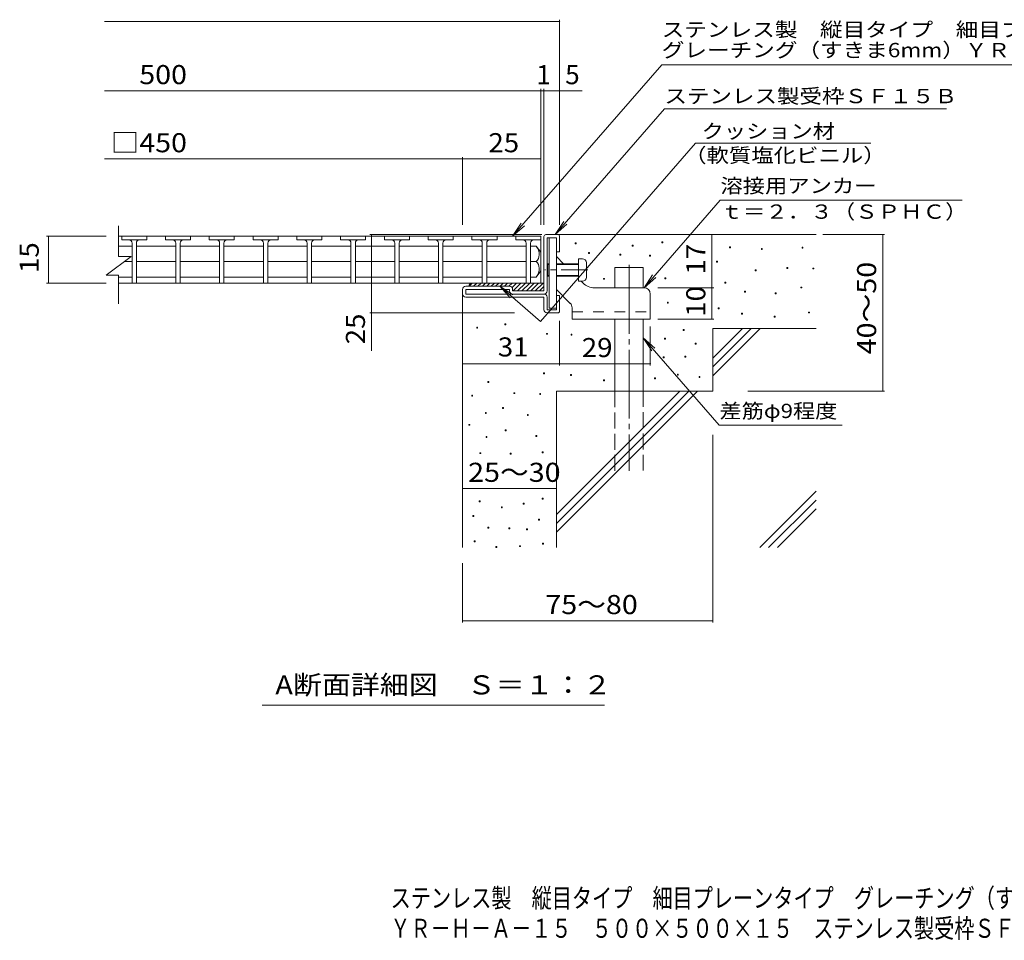
# Model space of a CAD drawing. Units: millimetres. Extents: x -1445 to 1921, y -1383 to 1274.
# Drawn here: x -1438 to 136, y -1383 to 88 of the extents above; entities that cross this region are included whole.
import ezdxf

# ---------------------------------------------------------------- set-up
doc = ezdxf.new("R2010")
doc.units = ezdxf.units.MM
doc.header["$LTSCALE"] = 10
for name, pattern in [('JWW_CENTER1', [6.773333, 4.233333, -0.846667, 0.846667, -0.846667]), ('JWW_CENTER2', [13.546667, 11.006667, -0.846667, 0.846667, -0.846667]), ('JWW_DASHED2', [3.386667, 1.693333, -1.693333]), ('JWW_DASHED3', [3.386667, 2.54, -0.846667])]:
    doc.linetypes.add(name, pattern=pattern)
for name, color, linetype in [('D-0', 7, 'Continuous'), ('D-1', 7, 'Continuous'), ('D-2', 7, 'Continuous'), ('D-3', 7, 'Continuous'), ('D-4', 7, 'Continuous'), ('D-5', 7, 'Continuous'), ('D-6', 7, 'Continuous'), ('D-9', 7, 'Continuous'), ('D-A', 7, 'Continuous'), ('F-4ﾚｲﾔ', 7, 'Continuous'), ('F-5ﾚｲﾔ', 7, 'Continuous')]:
    doc.layers.add(name, color=color, linetype=linetype)
doc.styles.add('ＭＳ ゴシック', font='txt', dxfattribs={"height": 1})

msp = doc.modelspace()

# ---------------------------------------------------------------- linework, layer by layer
at = {"layer": 'D-0', "color": 7, "linetype": 'Continuous', "lineweight": 9}
for p, q in [((-411.8, -268.7), (-411.8, -267.2)), ((-411.8, -267.2), (-410.3, -267.2)), ((-410.3, -267.2), (-410.3, -268.7)), ((-550.2, -270.1), (-550.2, -268.6)), ((-550.2, -268.6), (-548.7, -268.6)), ((-548.7, -270.1), (-550.2, -270.1)), ((-548.7, -268.6), (-548.7, -270.1)), ((-459.4, -274.1), (-459.4, -272.6)), ((-459.4, -272.6), (-457.9, -272.6)), ((-457.9, -274.1), (-459.4, -274.1)), ((-457.9, -272.6), (-457.9, -274.1)), ((-410.3, -268.7), (-411.8, -268.7)), ((-303.5, -276.6), (-303.5, -275.1)), ((-303.5, -275.1), (-302, -275.1)), ((-302, -276.6), (-303.5, -276.6)), ((-302, -275.1), (-302, -276.6)), ((-252.8, -279.3), (-252.8, -277.8)), ((-252.8, -277.8), (-251.3, -277.8)), ((-251.3, -279.3), (-252.8, -279.3)), ((-251.3, -277.8), (-251.3, -279.3)), ((-187.8, -277.2), (-187.8, -275.7)), ((-187.8, -275.7), (-186.3, -275.7)), ((-186.3, -277.2), (-187.8, -277.2)), ((-186.3, -275.7), (-186.3, -277.2)), ((-529, -285.9), (-529, -284.4)), ((-529, -284.4), (-527.5, -284.4)), ((-527.5, -285.9), (-529, -285.9)), ((-527.5, -284.4), (-527.5, -285.9)), ((-478.8, -288.6), (-478.8, -287.1)), ((-478.8, -287.1), (-477.3, -287.1)), ((-477.3, -288.6), (-478.8, -288.6)), ((-477.3, -287.1), (-477.3, -288.6)), ((-431.4, -290.2), (-431.4, -288.7)), ((-431.4, -288.7), (-429.9, -288.7)), ((-429.9, -290.2), (-431.4, -290.2)), ((-429.9, -288.7), (-429.9, -290.2)), ((-324.4, -299.6), (-324.4, -298.1)), ((-324.4, -298.1), (-322.9, -298.1)), ((-322.9, -298.1), (-322.9, -299.6)), ((-322.9, -299.6), (-324.4, -299.6)), ((-262.7, -313.6), (-262.7, -312.1)), ((-262.7, -312.1), (-261.2, -312.1)), ((-261.2, -313.6), (-262.7, -313.6)), ((-261.2, -312.1), (-261.2, -313.6)), ((-212.2, -309.7), (-212.2, -308.2)), ((-212.2, -308.2), (-210.7, -308.2)), ((-210.7, -309.7), (-212.2, -309.7)), ((-210.7, -308.2), (-210.7, -309.7)), ((-170.4, -310.5), (-170.4, -309)), ((-170.4, -309), (-168.9, -309)), ((-168.9, -310.5), (-170.4, -310.5)), ((-168.9, -309), (-168.9, -310.5)), ((-505.1, -327), (-505.1, -325.5)), ((-505.1, -325.5), (-503.6, -325.5)), ((-503.6, -327), (-505.1, -327)), ((-503.6, -325.5), (-503.6, -327)), ((-407.1, -326.4), (-407.1, -324.9)), ((-407.1, -324.9), (-405.6, -324.9)), ((-405.6, -326.4), (-407.1, -326.4)), ((-405.6, -324.9), (-405.6, -326.4)), ((-311.2, -333), (-311.2, -331.5)), ((-311.2, -331.5), (-309.7, -331.5)), ((-309.7, -333), (-311.2, -333)), ((-309.7, -331.5), (-309.7, -333)), ((-279.8, -347.6), (-279.8, -346.1)), ((-279.8, -346.1), (-278.3, -346.1)), ((-278.3, -346.1), (-278.3, -347.6)), ((-189.8, -340.8), (-189.8, -339.3)), ((-189.8, -339.3), (-188.3, -339.3)), ((-188.3, -340.8), (-189.8, -340.8)), ((-188.3, -339.3), (-188.3, -340.8)), ((-278.3, -347.6), (-279.8, -347.6)), ((-230.9, -350), (-230.9, -348.5)), ((-230.9, -348.5), (-229.4, -348.5)), ((-229.4, -350), (-230.9, -350)), ((-229.4, -348.5), (-229.4, -350)), ((-403.1, -364.9), (-403.1, -363.4)), ((-403.1, -363.4), (-401.6, -363.4)), ((-401.6, -364.9), (-403.1, -364.9)), ((-401.6, -363.4), (-401.6, -364.9)), ((-321.9, -374.3), (-321.9, -372.8)), ((-321.9, -372.8), (-320.4, -372.8)), ((-320.4, -374.3), (-321.9, -374.3)), ((-320.4, -372.8), (-320.4, -374.3)), ((-284.6, -382.8), (-284.6, -381.3)), ((-284.6, -381.3), (-283.1, -381.3)), ((-283.1, -382.8), (-284.6, -382.8)), ((-283.1, -381.3), (-283.1, -382.8)), ((-232.4, -387.5), (-232.4, -386)), ((-232.4, -386), (-230.9, -386)), ((-230.9, -387.5), (-232.4, -387.5)), ((-230.9, -386), (-230.9, -387.5)), ((-177.6, -380.8), (-177.6, -379.3)), ((-177.6, -379.3), (-176.1, -379.3)), ((-176.1, -380.8), (-177.6, -380.8)), ((-176.1, -379.3), (-176.1, -380.8)), ((-707.9, -405.1), (-707.9, -403.6)), ((-707.9, -403.6), (-706.4, -403.6)), ((-706.4, -405.1), (-707.9, -405.1)), ((-706.4, -403.6), (-706.4, -405.1)), ((-662.9, -399.5), (-662.9, -398)), ((-662.9, -398), (-661.4, -398)), ((-661.4, -399.5), (-662.9, -399.5)), ((-661.4, -398), (-661.4, -399.5)), ((-377.8, -408.6), (-377.8, -407.1)), ((-377.8, -407.1), (-376.3, -407.1)), ((-376.3, -408.6), (-377.8, -408.6)), ((-376.3, -407.1), (-376.3, -408.6)), ((-596.2, -414.9), (-596.2, -413.4)), ((-596.2, -413.4), (-594.7, -413.4)), ((-594.7, -414.9), (-596.2, -414.9)), ((-594.7, -413.4), (-594.7, -414.9)), ((-557.1, -416), (-557.1, -414.5)), ((-557.1, -414.5), (-555.6, -414.5)), ((-555.6, -416), (-557.1, -416)), ((-555.6, -414.5), (-555.6, -416)), ((-407.7, -422.8), (-407.7, -421.3)), ((-407.7, -421.3), (-406.2, -421.3)), ((-406.2, -422.8), (-407.7, -422.8)), ((-406.2, -421.3), (-406.2, -422.8)), ((-358.4, -430.7), (-358.4, -429.2)), ((-358.4, -429.2), (-356.9, -429.2)), ((-356.9, -430.7), (-358.4, -430.7)), ((-356.9, -429.2), (-356.9, -430.7)), ((-409.7, -452.5), (-409.7, -451)), ((-409.7, -451), (-408.2, -451)), ((-408.2, -452.5), (-409.7, -452.5)), ((-408.2, -451), (-408.2, -452.5)), ((-375.2, -451.3), (-375.2, -449.8)), ((-375.2, -449.8), (-373.7, -449.8)), ((-373.7, -451.3), (-375.2, -451.3)), ((-373.7, -449.8), (-373.7, -451.3)), ((-601.2, -478.1), (-601.2, -476.6)), ((-601.2, -476.6), (-599.7, -476.6)), ((-599.7, -478.1), (-601.2, -478.1)), ((-599.7, -476.6), (-599.7, -478.1)), ((-557.7, -480.7), (-557.7, -479.2)), ((-557.7, -479.2), (-556.2, -479.2)), ((-556.2, -480.7), (-557.7, -480.7)), ((-556.2, -479.2), (-556.2, -480.7)), ((-505.1, -489.3), (-505.1, -487.8)), ((-505.1, -487.8), (-503.6, -487.8)), ((-503.6, -487.8), (-503.6, -489.3)), ((-423.5, -486), (-423.5, -484.5)), ((-423.5, -484.5), (-422, -484.5)), ((-422, -486), (-423.5, -486)), ((-422, -484.5), (-422, -486)), ((-387.1, -480), (-387.1, -478.5)), ((-387.1, -478.5), (-385.6, -478.5)), ((-385.6, -480), (-387.1, -480)), ((-385.6, -478.5), (-385.6, -480)), ((-352.4, -484), (-352.4, -482.5)), ((-352.4, -482.5), (-350.9, -482.5)), ((-350.9, -484), (-352.4, -484)), ((-350.9, -482.5), (-350.9, -484)), ((-690.1, -491.9), (-690.1, -490.4)), ((-690.1, -490.4), (-688.6, -490.4)), ((-688.6, -491.9), (-690.1, -491.9)), ((-688.6, -490.4), (-688.6, -491.9)), ((-503.6, -489.3), (-505.1, -489.3)), ((-715.9, -513.7), (-715.9, -512.2)), ((-715.9, -512.2), (-714.4, -512.2)), ((-714.4, -513.7), (-715.9, -513.7)), ((-714.4, -512.2), (-714.4, -513.7)), ((-648.6, -509.7), (-648.6, -508.2)), ((-648.6, -508.2), (-647.1, -508.2)), ((-647.1, -509.7), (-648.6, -509.7)), ((-647.1, -508.2), (-647.1, -509.7)), ((-607.2, -510.9), (-607.2, -509.4)), ((-607.2, -509.4), (-605.7, -509.4)), ((-605.7, -510.9), (-607.2, -510.9)), ((-605.7, -509.4), (-605.7, -510.9)), ((-666.4, -533.4), (-666.4, -531.9)), ((-666.4, -531.9), (-664.9, -531.9)), ((-664.9, -533.4), (-666.4, -533.4)), ((-664.9, -531.9), (-664.9, -533.4)), ((-694, -541.3), (-694, -539.8)), ((-694, -539.8), (-692.5, -539.8)), ((-692.5, -541.3), (-694, -541.3)), ((-692.5, -539.8), (-692.5, -541.3)), ((-626.9, -544.4), (-626.9, -542.9)), ((-626.9, -542.9), (-625.4, -542.9)), ((-625.4, -544.4), (-626.9, -544.4)), ((-625.4, -542.9), (-625.4, -544.4)), ((-720.2, -560.3), (-720.2, -558.8)), ((-720.2, -558.8), (-718.7, -558.8)), ((-718.7, -560.3), (-720.2, -560.3)), ((-718.7, -558.8), (-718.7, -560.3)), ((-693, -579.8), (-693, -578.3)), ((-693, -578.3), (-691.5, -578.3)), ((-691.5, -579.8), (-693, -579.8)), ((-691.5, -578.3), (-691.5, -579.8)), ((-662.4, -569), (-662.4, -567.5)), ((-662.4, -567.5), (-660.9, -567.5)), ((-660.9, -569), (-662.4, -569)), ((-660.9, -567.5), (-660.9, -569)), ((-613.1, -578), (-613.1, -576.5)), ((-613.1, -576.5), (-611.6, -576.5)), ((-611.6, -578), (-613.1, -578)), ((-611.6, -576.5), (-611.6, -578)), ((-702.9, -605.5), (-702.9, -604)), ((-702.9, -604), (-701.4, -604)), ((-701.4, -605.5), (-702.9, -605.5)), ((-701.4, -604), (-701.4, -605.5)), ((-654.5, -606.5), (-654.5, -605)), ((-654.5, -605), (-653, -605)), ((-653, -606.5), (-654.5, -606.5)), ((-653, -605), (-653, -606.5)), ((-603.3, -604), (-603.3, -602.5)), ((-603.3, -602.5), (-601.8, -602.5)), ((-601.8, -604), (-603.3, -604)), ((-601.8, -602.5), (-601.8, -604)), ((-703.9, -682.3), (-703.9, -680.8)), ((-703.9, -680.8), (-702.4, -680.8)), ((-702.4, -682.3), (-703.9, -682.3)), ((-702.4, -680.8), (-702.4, -682.3)), ((-668.4, -692.2), (-668.4, -690.7)), ((-668.4, -690.7), (-666.9, -690.7)), ((-666.9, -692.2), (-668.4, -692.2)), ((-666.9, -690.7), (-666.9, -692.2)), ((-633.5, -686), (-633.5, -684.5)), ((-633.5, -684.5), (-632, -684.5)), ((-632, -686), (-633.5, -686)), ((-632, -684.5), (-632, -686)), ((-603.2, -678.4), (-603.2, -676.9)), ((-603.2, -676.9), (-601.7, -676.9)), ((-601.7, -678.4), (-603.2, -678.4)), ((-601.7, -676.9), (-601.7, -678.4)), ((-714, -706), (-714, -704.5)), ((-714, -704.5), (-712.5, -704.5)), ((-712.5, -706), (-714, -706)), ((-712.5, -704.5), (-712.5, -706)), ((-690, -724.6), (-690, -723.1)), ((-690, -723.1), (-688.5, -723.1)), ((-688.5, -723.1), (-688.5, -724.6)), ((-609.1, -711.9), (-609.1, -710.4)), ((-609.1, -710.4), (-607.6, -710.4)), ((-607.6, -711.9), (-609.1, -711.9)), ((-607.6, -710.4), (-607.6, -711.9)), ((-688.5, -724.6), (-690, -724.6)), ((-656.5, -725.8), (-656.5, -724.3)), ((-656.5, -724.3), (-655, -724.3)), ((-655, -725.8), (-656.5, -725.8)), ((-655, -724.3), (-655, -725.8)), ((-628, -727.4), (-628, -725.9)), ((-628, -725.9), (-626.5, -725.9)), ((-626.5, -727.4), (-628, -727.4)), ((-626.5, -725.9), (-626.5, -727.4)), ((-711.8, -746.3), (-711.8, -744.8)), ((-711.8, -744.8), (-710.3, -744.8)), ((-710.3, -746.3), (-711.8, -746.3)), ((-710.3, -744.8), (-710.3, -746.3)), ((-677.1, -755.6), (-677.1, -754.1)), ((-677.1, -754.1), (-675.6, -754.1)), ((-675.6, -754.1), (-675.6, -755.6)), ((-639.4, -754.1), (-639.4, -752.6)), ((-639.4, -752.6), (-637.9, -752.6)), ((-637.9, -754.1), (-639.4, -754.1)), ((-637.9, -752.6), (-637.9, -754.1)), ((-602.8, -750.1), (-602.8, -748.6)), ((-602.8, -748.6), (-601.3, -748.6)), ((-601.3, -750.1), (-602.8, -750.1)), ((-601.3, -748.6), (-601.3, -750.1)), ((-675.6, -755.6), (-677.1, -755.6))]:
    msp.add_line(p, q, dxfattribs=at)
at = {"layer": 'D-1', "color": 2, "linetype": 'Continuous', "lineweight": 9}
for p, q in [((-600.4, -345.6), (-600.4, -258.6)), ((-597.4, -255.6), (-578.4, -255.6)), ((-595.4, -345.6), (-595.4, -260.6)), ((-595.4, -260.6), (-580.4, -260.6)), ((-580.4, -283.1), (-580.4, -260.6)), ((-575.4, -258.6), (-575.4, -283.1)), ((-575.4, -283.1), (-580.4, -283.1)), ((-730.4, -350.6), (-730.4, -343.1)), ((-655.4, -338.1), (-725.4, -338.1)), ((-725.4, -350.6), (-725.4, -343.1)), ((-655.4, -343.1), (-725.4, -343.1)), ((-655.4, -345.6), (-655.4, -343.1)), ((-650.4, -343.1), (-650.4, -345.6)), ((-600.4, -345.6), (-650.4, -345.6)), ((-600.4, -350.6), (-725.4, -350.6)), ((-725.4, -355.6), (-600.4, -355.6)), ((-600.4, -375.6), (-600.4, -355.6)), ((-595.4, -355.6), (-595.4, -375.6)), ((-575.4, -353.1), (-580.4, -353.1)), ((-580.4, -375.6), (-580.4, -353.1)), ((-575.4, -377.6), (-575.4, -353.1)), ((-595.4, -375.6), (-580.4, -375.6)), ((-595.4, -380.6), (-578.4, -380.6))]:
    msp.add_line(p, q, dxfattribs=at)
for centre, radius, start, end in [((-597.4, -258.6), 3, 90, 180), ((-578.4, -258.6), 3, 0, 90), ((-725.4, -343.1), 5, 90, 180), ((-655.4, -343.1), 5, 0, 90), ((-650.4, -345.6), 5, 180, 270), ((-600.4, -345.6), 5, 270, 0), ((-725.4, -350.6), 5, 180, 270), ((-600.4, -355.6), 5, 0, 90), ((-595.4, -375.6), 5, 180, 270), ((-578.4, -377.6), 3, 270, 0)]:
    msp.add_arc(centre, radius, start, end, dxfattribs=at)
at = {"layer": 'D-2', "color": 3, "linetype": 'Continuous', "lineweight": 9}
for p, q in [((-1280.4, -290.5), (-1280.4, -241.4)), ((-605.4, -258.1), (-1280.4, -258.1)), ((-1275.4, -264.1), (-1275.4, -258.1)), ((-1275.4, -264.1), (-1235.4, -264.1)), ((-1235.4, -264.1), (-1235.4, -258.1)), ((-1205.4, -264.1), (-1205.4, -258.1)), ((-1205.4, -264.1), (-1165.4, -264.1)), ((-1179.4, -264.1), (-1167.9, -264.1)), ((-1165.4, -264.1), (-1165.4, -258.1)), ((-1135.4, -264.1), (-1135.4, -258.1)), ((-1135.4, -264.1), (-1095.4, -264.1)), ((-1109.4, -264.1), (-1097.9, -264.1)), ((-1095.4, -264.1), (-1095.4, -258.1)), ((-1065.4, -264.1), (-1065.4, -258.1)), ((-1065.4, -264.1), (-1025.4, -264.1)), ((-1039.4, -264.1), (-1027.9, -264.1)), ((-1025.4, -264.1), (-1025.4, -258.1)), ((-995.4, -264.1), (-995.4, -258.1)), ((-995.4, -264.1), (-955.4, -264.1)), ((-969.4, -264.1), (-957.9, -264.1)), ((-955.4, -264.1), (-955.4, -258.1)), ((-925.4, -264.1), (-925.4, -258.1)), ((-925.4, -264.1), (-885.4, -264.1)), ((-899.4, -264.1), (-887.9, -264.1)), ((-885.4, -264.1), (-885.4, -258.1)), ((-855.4, -264.1), (-855.4, -258.1)), ((-855.4, -264.1), (-815.4, -264.1)), ((-829.4, -264.1), (-817.9, -264.1)), ((-815.4, -264.1), (-815.4, -258.1)), ((-785.4, -264.1), (-785.4, -258.1)), ((-785.4, -264.1), (-745.4, -264.1)), ((-759.4, -264.1), (-747.9, -264.1)), ((-745.4, -264.1), (-745.4, -258.1)), ((-715.4, -264.1), (-715.4, -258.1)), ((-715.4, -264.1), (-675.4, -264.1)), ((-689.4, -264.1), (-677.9, -264.1)), ((-675.4, -264.1), (-675.4, -258.1)), ((-645.4, -264.1), (-645.4, -258.1)), ((-645.4, -264.1), (-605.4, -264.1)), ((-619.4, -264.1), (-607.9, -264.1)), ((-605.4, -333.1), (-605.4, -258.1)), ((-605.4, -264.1), (-605.4, -258.1)), ((-1258.9, -273.9), (-1280.4, -273.9)), ((-1258.9, -269.1), (-1258.9, -333.1)), ((-1251.9, -269.1), (-1251.9, -333.1)), ((-1188.9, -273.9), (-1251.9, -273.9)), ((-1188.9, -333.1), (-1188.9, -269.1)), ((-1181.9, -269.1), (-1181.9, -333.1)), ((-1118.9, -273.9), (-1181.9, -273.9)), ((-1118.9, -333.1), (-1118.9, -269.1)), ((-1111.9, -269.1), (-1111.9, -333.1)), ((-1048.9, -273.9), (-1111.9, -273.9)), ((-1048.9, -333.1), (-1048.9, -269.1)), ((-1041.9, -269.1), (-1041.9, -333.1)), ((-978.9, -273.9), (-1041.9, -273.9)), ((-978.9, -333.1), (-978.9, -269.1)), ((-971.9, -269.1), (-971.9, -333.1)), ((-908.9, -273.9), (-971.9, -273.9)), ((-908.9, -333.1), (-908.9, -269.1)), ((-901.9, -269.1), (-901.9, -333.1)), ((-838.9, -273.9), (-901.9, -273.9)), ((-838.9, -333.1), (-838.9, -269.1)), ((-831.9, -269.1), (-831.9, -333.1)), ((-768.9, -273.9), (-831.9, -273.9)), ((-768.9, -333.1), (-768.9, -269.1)), ((-761.9, -269.1), (-761.9, -333.1)), ((-698.9, -273.9), (-761.9, -273.9)), ((-698.9, -333.1), (-698.9, -269.1)), ((-691.9, -269.1), (-691.9, -333.1)), ((-628.9, -273.9), (-691.9, -273.9)), ((-628.9, -333.1), (-628.9, -269.1)), ((-621.9, -269.1), (-621.9, -333.1)), ((-612.9, -273.9), (-621.9, -273.9)), ((-605.4, -283.6), (-612.9, -273.9)), ((-1300.4, -320.5), (-1260.4, -290.5)), ((-1280.4, -290.5), (-1260.4, -290.5)), ((-1258.9, -298.6), (-1271.2, -298.6)), ((-1188.9, -298.6), (-1251.9, -298.6)), ((-1118.9, -298.6), (-1181.9, -298.6)), ((-1048.9, -298.6), (-1111.9, -298.6)), ((-978.9, -298.6), (-1041.9, -298.6)), ((-908.9, -298.6), (-971.9, -298.6)), ((-838.9, -298.6), (-901.9, -298.6)), ((-768.9, -298.6), (-831.9, -298.6)), ((-698.9, -298.6), (-761.9, -298.6)), ((-628.9, -298.6), (-691.9, -298.6)), ((-612.9, -298.6), (-621.9, -298.6)), ((-605.4, -283.6), (-605.4, -313.6)), ((-605.4, -313.6), (-612.9, -323.4)), ((-1300.4, -320.5), (-1280.4, -320.5)), ((-1280.4, -366.4), (-1280.4, -320.5)), ((-1258.9, -323.4), (-1280.4, -323.4)), ((-1188.9, -323.4), (-1251.9, -323.4)), ((-1118.9, -323.4), (-1181.9, -323.4)), ((-1048.9, -323.4), (-1111.9, -323.4)), ((-978.9, -323.4), (-1041.9, -323.4)), ((-908.9, -323.4), (-971.9, -323.4)), ((-838.9, -323.4), (-901.9, -323.4)), ((-768.9, -323.4), (-831.9, -323.4)), ((-698.9, -323.4), (-761.9, -323.4)), ((-628.9, -323.4), (-691.9, -323.4)), ((-612.9, -323.4), (-621.9, -323.4)), ((-1280.4, -333.1), (-605.4, -333.1))]:
    msp.add_line(p, q, dxfattribs=at)
for centre, radius, start, end in [((-1263.9, -269.1), 5, 0, 90), ((-1246.9, -269.1), 5, 90, 180), ((-1193.9, -269.1), 5, 0, 90), ((-1176.9, -269.1), 5, 90, 180), ((-1123.9, -269.1), 5, 0, 90), ((-1106.9, -269.1), 5, 90, 180), ((-1053.9, -269.1), 5, 0, 90), ((-1036.9, -269.1), 5, 90, 180), ((-983.9, -269.1), 5, 0, 90), ((-966.9, -269.1), 5, 90, 180), ((-913.9, -269.1), 5, 0, 90), ((-896.9, -269.1), 5, 90, 180), ((-843.9, -269.1), 5, 0, 90), ((-826.9, -269.1), 5, 90, 180), ((-773.9, -269.1), 5, 0, 90), ((-756.9, -269.1), 5, 90, 180), ((-703.9, -269.1), 5, 0, 90), ((-686.9, -269.1), 5, 90, 180), ((-633.9, -269.1), 5, 0, 90), ((-616.9, -269.1), 5, 90, 180), ((-632.8, -288.9), 25, 2.014, 36.9207), ((-622.9, -287.4), 15, 311.7519, 357.7665), ((-622.9, -309.8), 15, 2.2335, 48.2481), ((-632.8, -308.3), 25, 323.0793, 357.986)]:
    msp.add_arc(centre, radius, start, end, dxfattribs=at)
at = {"layer": 'D-3', "color": 3, "linetype": 'Continuous', "lineweight": 9}
for p, q in [((-591.9, -260.6), (-591.9, -373.1)), ((-591.9, -260.6), (-580.4, -260.6)), ((-580.4, -260.6), (-580.4, -373.1)), ((-568.9, -302.1), (-580.4, -290.6)), ((-537.7, -333.3), (-540.9, -330.1)), ((-558.3, -365.4), (-580.4, -343.3)), ((-440.4, -340.6), (-520, -340.6)), ((-430.4, -350.6), (-430.4, -390.6)), ((-591.9, -373.1), (-580.4, -373.1)), ((-555.4, -372.4), (-555.4, -390.6)), ((-555.4, -390.6), (-430.4, -390.6))]:
    msp.add_line(p, q, dxfattribs=at)
at = {"layer": 'D-3', "color": 3, "linetype": 'JWW_CENTER1', "lineweight": 9}
msp.add_line((-530.4, -312.1), (-599.1, -312.1), dxfattribs=at)
at = {"layer": 'D-3', "color": 3, "linetype": 'JWW_DASHED2', "lineweight": 9}
msp.add_line((-555.4, -379.1), (-430.4, -379.1), dxfattribs=at)
at = {"layer": 'D-3', "color": 3, "linetype": 'Continuous', "lineweight": 9}
for centre, radius, start, end in [((-520, -315.6), 25, 225, 270), ((-440.4, -350.6), 10, 0, 90), ((-565.4, -372.4), 10, 0, 45.0002)]:
    msp.add_arc(centre, radius, start, end, dxfattribs=at)
at = {"layer": 'D-4', "color": 7, "linetype": 'Continuous', "lineweight": 9}
for p, q in [((-1303, 84.8), (-575.4, 84.8)), ((-575.4, -240.2), (-575.4, 87.8)), ((-1303, -25.9), (-539.3, -25.9)), ((-605.4, -240.2), (-605.4, -22.9)), ((-600.4, -240.2), (-600.4, -22.9)), ((-1303, -134.7), (-730.4, -134.7)), ((-730.4, -240.2), (-730.4, -131.7)), ((-730.4, -134.7), (-605.4, -134.7)), ((-1300.2, -258.1), (-1395.4, -258.1)), ((-1392.4, -333.1), (-1392.4, -258.1)), ((-603.5, -255.6), (-878.8, -255.6)), ((-875.8, -441.4), (-875.8, -255.6)), ((-331.8, -340.6), (-331.8, -255.6)), ((-154.3, -255.6), (-55.7, -255.6)), ((-58.7, -505.6), (-58.7, -255.6)), ((-1300.2, -333.1), (-1395.4, -333.1)), ((-418.5, -340.6), (-328.8, -340.6)), ((-331.8, -390.6), (-331.8, -340.6)), ((-647.2, -380.6), (-878.8, -380.6)), ((-418.5, -390.6), (-328.8, -390.6)), ((-575.4, -393.6), (-575.4, -464.9)), ((-430.4, -402.4), (-430.4, -464.9)), ((-575.4, -461.9), (-730.4, -461.9)), ((-575.4, -461.9), (-430.4, -461.9)), ((-274.6, -505.6), (-55.7, -505.6)), ((-330.4, -575.5), (-330.4, -875.5)), ((-730.4, -661.2), (-580.4, -661.2)), ((-730.4, -780.6), (-730.4, -875.5)), ((-730.4, -872.5), (-330.4, -872.5))]:
    msp.add_line(p, q, dxfattribs=at)
at = {"layer": 'D-4', "color": 7, "linetype": 'Continuous', "lineweight": 9, "const_width": 1}
for points in [[(-574.9, 84.8, 0.414214), (-575.4, 85.3, 0.414214), (-575.9, 84.8, 0.414214), (-575.4, 84.3, 0.414214)], [(-604.9, -25.9, 0.414214), (-605.4, -25.4, 0.414214), (-605.9, -25.9, 0.414214), (-605.4, -26.4, 0.414214)], [(-599.9, -25.9, 0.414214), (-600.4, -25.4, 0.414214), (-600.9, -25.9, 0.414214), (-600.4, -26.4, 0.414214)], [(-574.9, -25.9, 0.414214), (-575.4, -25.4, 0.414214), (-575.9, -25.9, 0.414214), (-575.4, -26.4, 0.414214)], [(-729.9, -134.7, 0.414214), (-730.4, -134.2, 0.414214), (-730.9, -134.7, 0.414214), (-730.4, -135.2, 0.414214)], [(-604.9, -134.7, 0.414214), (-605.4, -134.2, 0.414214), (-605.9, -134.7, 0.414214), (-605.4, -135.2, 0.414214)], [(-1391.9, -258.1, 0.414214), (-1392.4, -257.6, 0.414214), (-1392.9, -258.1, 0.414214), (-1392.4, -258.6, 0.414214)], [(-875.3, -255.6, 0.414214), (-875.8, -255.1, 0.414214), (-876.3, -255.6, 0.414214), (-875.8, -256.1, 0.414214)], [(-331.3, -255.6, 0.414214), (-331.8, -255.1, 0.414214), (-332.3, -255.6, 0.414214), (-331.8, -256.1, 0.414214)], [(-58.2, -255.6, 0.414214), (-58.7, -255.1, 0.414214), (-59.2, -255.6, 0.414214), (-58.7, -256.1, 0.414214)], [(-1391.9, -333.1, 0.414214), (-1392.4, -332.6, 0.414214), (-1392.9, -333.1, 0.414214), (-1392.4, -333.6, 0.414214)], [(-331.3, -340.6, 0.414214), (-331.8, -340.1, 0.414214), (-332.3, -340.6, 0.414214), (-331.8, -341.1, 0.414214)], [(-875.3, -380.6, 0.414214), (-875.8, -380.1, 0.414214), (-876.3, -380.6, 0.414214), (-875.8, -381.1, 0.414214)], [(-331.3, -390.6, 0.414214), (-331.8, -390.1, 0.414214), (-332.3, -390.6, 0.414214), (-331.8, -391.1, 0.414214)], [(-729.9, -461.9, 0.414214), (-730.4, -461.4, 0.414214), (-730.9, -461.9, 0.414214), (-730.4, -462.4, 0.414214)], [(-574.9, -461.9, 0.414214), (-575.4, -461.4, 0.414214), (-575.9, -461.9, 0.414214), (-575.4, -462.4, 0.414214)], [(-574.9, -461.9, 0.414214), (-575.4, -461.4, 0.414214), (-575.9, -461.9, 0.414214), (-575.4, -462.4, 0.414214)], [(-429.9, -461.9, 0.414214), (-430.4, -461.4, 0.414214), (-430.9, -461.9, 0.414214), (-430.4, -462.4, 0.414214)], [(-58.2, -505.6, 0.414214), (-58.7, -505.1, 0.414214), (-59.2, -505.6, 0.414214), (-58.7, -506.1, 0.414214)], [(-729.9, -661.2, 0.414214), (-730.4, -660.7, 0.414214), (-730.9, -661.2, 0.414214), (-730.4, -661.7, 0.414214)], [(-579.9, -661.2, 0.414214), (-580.4, -660.7, 0.414214), (-580.9, -661.2, 0.414214), (-580.4, -661.7, 0.414214)], [(-729.9, -872.5, 0.414214), (-730.4, -872, 0.414214), (-730.9, -872.5, 0.414214), (-730.4, -873, 0.414214)], [(-329.9, -872.5, 0.414214), (-330.4, -872, 0.414214), (-330.9, -872.5, 0.414214), (-330.4, -873, 0.414214)]]:
    msp.add_lwpolyline(points, format="xyb", close=True, dxfattribs=at)
at = {"layer": 'D-5', "color": 7, "linetype": 'Continuous', "lineweight": 9}
for p, q in [((-412.1, 15.6), (-650.4, -258.1)), ((-412.1, 15.6), (359.5, 15.6)), ((-407.4, -54.7), (-582.3, -255.6)), ((-407.4, -54.7), (43.4, -54.7)), ((-357.9, -109.5), (-605.8, -394.4)), ((-357.9, -109.5), (-77.6, -109.5)), ((-440.4, -340.6), (-318.6, -200.7)), ((-318.6, -200.7), (68.1, -200.7)), ((-582.3, -255.6), (-568.5, -234.8)), ((-650.4, -258.1), (-636.6, -237.3)), ((-650.4, -258.1), (-631.6, -241.6)), ((-582.3, -255.6), (-563.6, -239.1)), ((-440.4, -340.6), (-426.6, -319.8)), ((-440.4, -340.6), (-421.6, -324.1)), ((-670.9, -337.8), (-654.3, -356.5)), ((-605.8, -394.4), (-670.9, -337.8)), ((-670.9, -337.8), (-650.1, -351.6)), ((-441.9, -420.5), (-320.1, -560.3)), ((-441.9, -420.5), (-428, -441.3)), ((-441.9, -420.5), (-423.1, -437)), ((-320.1, -560.3), (-123.7, -560.3)), ((-503.8, -1007.3), (-1050.6, -1007.3))]:
    msp.add_line(p, q, dxfattribs=at)
at = {"layer": 'D-6', "color": 6, "linetype": 'Continuous', "lineweight": 9}
for p, q in [((-578.4, -255.6), (-165.4, -255.6)), ((-486.9, -308.1), (-441.9, -308.1)), ((-486.9, -340.6), (-486.9, -308.1)), ((-441.9, -340.6), (-441.9, -308.1)), ((-730.4, -350.6), (-730.4, -755.6)), ((-486.9, -505.6), (-486.9, -390.6)), ((-441.9, -505.6), (-441.9, -390.6)), ((-330.4, -405.6), (-165.4, -405.6)), ((-330.4, -405.6), (-330.4, -505.6)), ((-330.4, -452.9), (-283, -405.6)), ((-330.4, -467.1), (-268.9, -405.6)), ((-330.4, -481.2), (-254.7, -405.6)), ((-580.4, -505.6), (-580.4, -755.6)), ((-580.4, -505.6), (-330.4, -505.6)), ((-580.4, -702.9), (-383, -505.6)), ((-580.4, -717.1), (-368.9, -505.6)), ((-580.4, -731.2), (-354.7, -505.6)), ((-255.3, -755.6), (-165.4, -665.6)), ((-241.2, -755.6), (-165.4, -679.8)), ((-227, -755.6), (-165.4, -693.9))]:
    msp.add_line(p, q, dxfattribs=at)
at = {"layer": 'D-6', "color": 6, "linetype": 'JWW_CENTER2', "lineweight": 9}
msp.add_line((-464.4, -304), (-464.4, -633.1), dxfattribs=at)
at = {"layer": 'D-6', "color": 6, "linetype": 'JWW_DASHED3', "lineweight": 9}
for p, q in [((-486.9, -633.1), (-486.9, -505.6)), ((-441.9, -505.6), (-441.9, -633.1))]:
    msp.add_line(p, q, dxfattribs=at)
at = {"layer": 'D-9', "color": 4, "linetype": 'Continuous', "lineweight": 9}
for p, q in [((-715, -333.1), (-720, -338.1)), ((-715.4, -333.1), (-600.4, -333.1)), ((-707.9, -333.1), (-712.9, -338.1)), ((-700.8, -333.1), (-705.8, -338.1)), ((-693.8, -333.1), (-698.8, -338.1)), ((-686.7, -333.1), (-691.7, -338.1)), ((-679.6, -333.1), (-684.6, -338.1)), ((-672.6, -333.1), (-677.6, -338.1)), ((-665.5, -333.1), (-670.5, -338.1)), ((-658.4, -333.1), (-663.4, -338.1)), ((-651.3, -333.1), (-656.3, -338.1)), ((-644.3, -333.1), (-651.3, -340.2)), ((-637.2, -333.1), (-649.7, -345.6)), ((-630.1, -333.1), (-642.6, -345.6)), ((-623.1, -333.1), (-635.6, -345.6)), ((-616, -333.1), (-628.5, -345.6)), ((-608.9, -333.1), (-621.4, -345.6)), ((-601.8, -333.1), (-614.3, -345.6)), ((-600.4, -338.7), (-607.3, -345.6))]:
    msp.add_line(p, q, dxfattribs=at)
msp.add_arc((-715.4, -338.1), 5, 90, 180, dxfattribs=at)
at = {"layer": 'D-A', "color": 7, "linetype": 'Continuous', "lineweight": 9}
for p, q in [((-538.9, -294.1), (-545.4, -294.1)), ((-545.4, -294.1), (-545.4, -330.1)), ((-594.1, -302.1), (-595.4, -303.4)), ((-591.9, -303.4), (-595.4, -303.4)), ((-594.1, -322.1), (-594.1, -302.1)), ((-591.9, -302.1), (-594.1, -302.1)), ((-545.4, -302.1), (-580.4, -302.1)), ((-545.4, -303.4), (-580.4, -303.4)), ((-532.4, -323.6), (-532.4, -300.6)), ((-594.1, -322.1), (-595.4, -320.9)), ((-591.9, -320.9), (-595.4, -320.9)), ((-591.9, -322.1), (-594.1, -322.1)), ((-545.4, -320.9), (-580.4, -320.9)), ((-545.4, -322.1), (-580.4, -322.1)), ((-538.9, -330.1), (-545.4, -330.1))]:
    msp.add_line(p, q, dxfattribs=at)
for centre, start, end in [((-538.9, -300.6), 0, 90), ((-538.9, -323.6), 270, 0)]:
    msp.add_arc(centre, 6.5, start, end, dxfattribs=at)

# ---------------------------------------------------------------- texts
at = {"layer": 'D-4', "color": 2, "linetype": 'Continuous', "lineweight": 9, "style": 'ＭＳ ゴシック'}
for s, width, p in [('\u3000500', 1.1, (-1293, -15.2)), ('□450', 1.1, (-1293, -124)), ('25', 1.0625, (-689.1, -124)), ('31', 1.0625, (-674.1, -450.3)), ('25～30', 1.104167, (-721.6, -650.6))]:
    msp.add_text(s, height=30.48, dxfattribs=dict(at, width=width)).set_placement(p)
for s, p in [('1', (-612.6, -15.3)), ('5', (-566.4, -15.3))]:
    msp.add_text(s, height=30.5, dxfattribs=at).set_placement(p)
for s, rotation, width, p in [('15', 90, 1.0625, (-1408, -316.9)), ('17', 90, 1.0625, (-342.4, -319.4)), ('40～50', 90, 1.104167, (-69.3, -446.9)), ('10', 90, 1.0625, (-342.4, -386.9)), ('25', 90, 1.0625, (-886.5, -430.8)), ('29', 0.0007, 1.0625, (-539.8, -451.3)), ('75～80', 359.9998, 1.104167, (-598.2, -861.9))]:
    msp.add_text(s, height=30.48, rotation=rotation, dxfattribs=dict(at, width=width)).set_placement(p)
at = {"layer": 'D-5', "color": 7, "linetype": 'Continuous', "lineweight": 9, "style": 'ＭＳ ゴシック'}
for s, width, p in [('ステンレス製\u3000縦目タイプ\u3000細目プレーンタイプ', 1.159091, (-412.1, 60.5)), ('ステンレス製受枠ＳＦ１５Ｂ', 1.153846, (-407.8, -45.7)), ('クッション材', 1.138889, (-348.3, -101.8)), ('（軟質塩化ビニル）', 1.148148, (-376.3, -140.4)), ('溶接用アンカー', 1.142857, (-318.2, -189)), ('ｔ＝２．３（ＳＰＨＣ）', 1.151515, (-318.2, -230.3)), ('差筋φ9程度', 1.136364, (-319.7, -548.7))]:
    msp.add_text(s, height=22.86, dxfattribs=dict(at, width=width)).set_placement(p)
at = {"layer": 'D-5', "color": 7, "linetype": 'Continuous', "lineweight": 9, "style": 'ＭＳ ゴシック', "width": 1.158915}
msp.add_text('グレーチング（すきま6mm）ＹＲーＨ－Ａ－１５', height=22.86, rotation=0, dxfattribs=at).set_placement((-412.1, 27.8))
at = {"layer": 'D-5', "color": 2, "linetype": 'Continuous', "lineweight": 9, "style": 'ＭＳ ゴシック', "width": 1.11413}
msp.add_text('A断面詳細図\u3000Ｓ＝１：２', height=30.48, rotation=0, dxfattribs=at).set_placement((-1029.9, -990.2))
at = {"layer": 'F-4ﾚｲﾔ', "color": 2, "linetype": 'Continuous', "lineweight": 9, "style": 'ＭＳ ゴシック', "width": 0.774359}
msp.add_text('ＹＲ－Ｈ－Ａ－１５\u3000５００×５００×１５\u3000ステンレス製受枠ＳＦ１５Ｂ（四方枠）', height=30.48, dxfattribs=at).set_placement((-846, -1379.1))
at = {"layer": 'F-5ﾚｲﾔ', "color": 2, "linetype": 'Continuous', "lineweight": 9, "style": 'ＭＳ ゴシック', "width": 0.774296}
msp.add_text('ステンレス製\u3000縦目タイプ\u3000細目プレーンタイプ\u3000グレーチング（すきま6mm）', height=30.48, dxfattribs=at).set_placement((-845.4, -1330.8))

doc.saveas('drawing.dxf')
